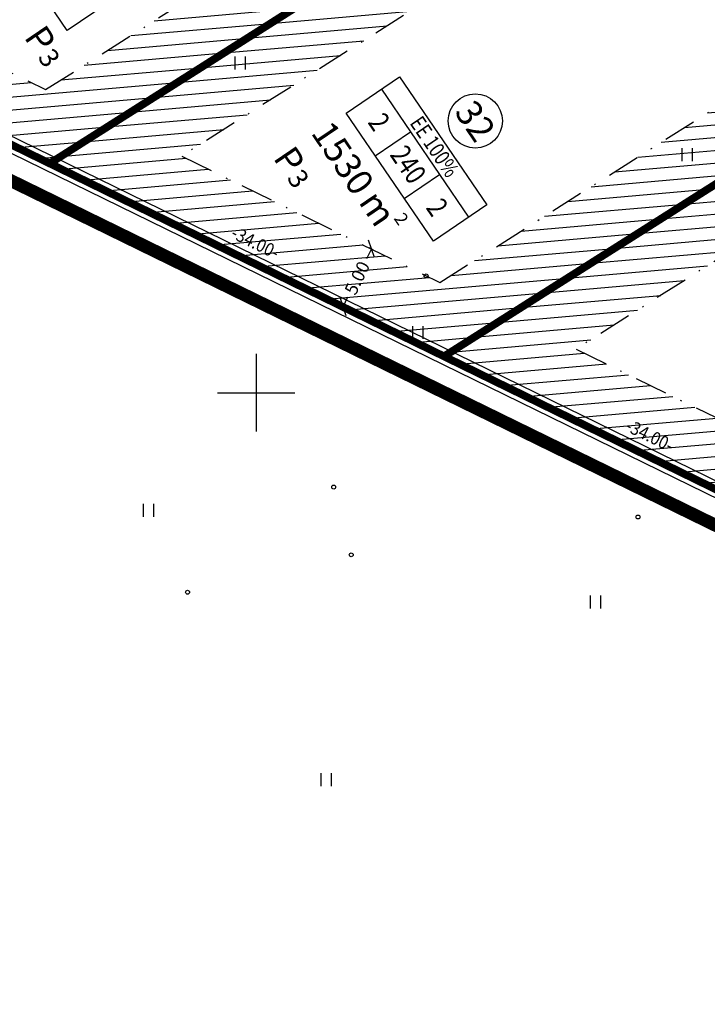
# Model space of a CAD drawing. Units: metres. Extents: x 547322 to 547857, y 6583924 to 6584457.
# Drawn here: x 547582 to 547635, y 6583953 to 6584029 of the extents above; entities that cross this region are included whole.
import ezdxf
from ezdxf.enums import TextEntityAlignment as Align

# ---------------------------------------------------------------- set-up
doc = ezdxf.new("R2010")
doc.units = ezdxf.units.M
doc.header["$PDMODE"] = 33
doc.header["$PDSIZE"] = 0.3
doc.linetypes.add('NEW_PIIR$0$DASHDOT', pattern=[25.4, 12.7, -6.35, 0, -6.35])
doc.layers.get('0').update_dxf_attribs({"linetype": 'CONTINUOUS'})
doc.layers.get('Defpoints').update_dxf_attribs({"linetype": 'CONTINUOUS'})
for name, color, linetype in [('ALUS$0$AADRESSINR', 7, 'CONTINUOUS'), ('ALUS$0$HALJASTUS_VAH4', 7, 'CONTINUOUS'), ('ALUS$0$RISTID', 7, 'CONTINUOUS'), ('ALUS$0$TEED', 7, 'CONTINUOUS'), ('HATCH$0$4hatch', 7, 'CONTINUOUS'), ('NEW_PIIR$0$2_DetPiip', 240, 'CONTINUOUS'), ('NEW_PIIR$0$2_EHITUS KELOALOD', 230, 'CONTINUOUS'), ('NEW_PIIR$0$2_karp', 230, 'CONTINUOUS'), ('NEW_PIIR$0$2_NEW_PIIR', 230, 'CONTINUOUS'), ('NEW_PIIR$0$2_TEXT', 7, 'CONTINUOUS'), ('NEW_PIIR$0$MÕÕDUD', 7, 'CONTINUOUS'), ('NEW_PIIR$0$VAHESOO4 DDSET', 230, 'CONTINUOUS'), ('NEW_PIIR$0$VAHESOO4 DIM', 230, 'CONTINUOUS'), ('piir_originaal$0$PIIRID', 7, 'CONTINUOUS')]:
    doc.layers.add(name, color=color, linetype=linetype)
doc.styles.add('NEW_PIIR$0$ROMANC', font='ROMANC.shx')
doc.styles.add('NEW_PIIR$0$ROMANS', font='ROMANS.shx', dxfattribs={"width": 0.8, "height": 5})
doc.styles.add('NEW_PIIR$0$STANDARD', font='romant.shx', dxfattribs={"height": 1})
doc.styles.add('NEW_PIIR$0$TEHNIK', font='tahoma.ttf', dxfattribs={"width": 0.8, "height": 1.4})
doc.linetypes.add('NEW_PIIR$0$DP', pattern='A,2.5,-1.5,[" o ",NEW_PIIR$0$ROMANC,S=2,R=0,X=-0.8,Y=-0.8],-7,7.5', length=18.5)
doc.dimstyles.new('NEW_PIIR$0$STANDARD', dxfattribs={"dimtxt": 1, "dimasz": 1, "dimexe": 0.18, "dimexo": 0.0625, "dimgap": 0.09, "dimtad": 0, "dimlfac": -1, "dimrnd": 0.05, "dimzin": 0, "dimdsep": 46, "dimtxsty": 'NEW_PIIR$0$STANDARD', "dimblk": 'NEW_PIIR$0$_Oblique', "dimcen": 0.09, "dimaunit": 1, "dimazin": 0, "dimtfac": 1, "dimtofl": 0, "dimtmove": 0, "dimatfit": 3, "dimldrblk": 'NEW_PIIR$0$_Oblique', "dimfxl": 1, "dimtolj": 1, "dimtzin": 0, "dimarcsym": 0})

# ---------------------------------------------------------------- blocks, each defined once
blk = doc.blocks.new('ALUS$0$41')
for p, q in [((-0.386, -0.496), (-0.386, 0.504)), ((0.414, -0.496), (0.414, 0.504))]:
    blk.add_line(p, q)
blk = doc.blocks.new('ALUS$0$rist')
for p, q in [((0, 3), (0, -3)), ((-3, 0), (3, 0))]:
    blk.add_line(p, q)
blk = doc.blocks.new('ALUS')
at = {"layer": 'ALUS$0$AADRESSINR', "color": 36, "linetype": 'Continuous'}
blk.add_lwpolyline([(547543.32, 6584439.85), (547632.66, 6584316.69), (547637.64, 6584304.57), (547646.65, 6584291.98), (547673.85, 6584253.95), (547822.9, 6584045.85), (547709.91, 6583956.16), (547425.93, 6584095.09), (547590.21, 6584199.15), (547481.19, 6584351.47), (547541.71, 6584438.59), (547543.32, 6584439.85)], dxfattribs=at)
at = {"layer": 'ALUS$0$TEED'}
for p in [(547613.162, 6584009.042), (547606.004, 6583992.691), (547629.572, 6583990.374), (547607.363, 6583987.445), (547594.688, 6583984.546)]:
    blk.add_point(p, dxfattribs=at)
at = {"layer": 'ALUS$0$HALJASTUS_VAH4'}
for p in [(547598.753, 6584025.527), (547633.387, 6584018.426), (547612.519, 6584004.659), (547591.651, 6583990.893), (547626.286, 6583983.791), (547605.418, 6583970.024)]:
    blk.add_blockref('ALUS$0$41', p, dxfattribs=at)
at = {"layer": 'ALUS$0$RISTID'}
blk.add_blockref('ALUS$0$rist', (547600, 6584000), dxfattribs=at)
blk = doc.blocks.new('HATCH')
at = {"layer": 'HATCH$0$4hatch', "ltscale": 0.5}
h = blk.add_hatch(dxfattribs=at)
h.set_pattern_fill('ANSI31', scale=0.31, angle=320, style=0)
h.paths.add_polyline_path([(547584.01, 6584017.753), (547628.607, 6584046.032), (547598.066, 6584060.973), (547553.469, 6584032.695)])
h.paths.add_polyline_path([(547563.695, 6584033.258), (547598.381, 6584055.253), (547618.381, 6584045.468), (547583.695, 6584023.474)], flags=16)
h = blk.add_hatch(dxfattribs=at)
h.set_pattern_fill('ANSI31', scale=0.31, angle=320, style=0)
h.paths.add_polyline_path([(547614.551, 6584002.812), (547659.148, 6584031.09), (547628.607, 6584046.032), (547584.01, 6584017.753)])
h.paths.add_polyline_path([(547594.236, 6584018.317), (547628.922, 6584040.311), (547648.922, 6584030.527), (547614.236, 6584008.532)], flags=16)
h = blk.add_hatch(dxfattribs=at)
h.set_pattern_fill('ANSI31', scale=0.31, angle=320, style=0)
h.paths.add_polyline_path([(547645.092, 6583987.871), (547689.689, 6584016.149), (547659.148, 6584031.09), (547614.551, 6584002.812)])
h.paths.add_polyline_path([(547624.777, 6584003.376), (547659.463, 6584025.37), (547679.463, 6584015.585), (547644.777, 6583993.591)], flags=16)
blk = doc.blocks.new('NEW_PIIR$0$JOON')
at = {"style": 'NEW_PIIR$0$ROMANS', "width": 0.9}
blk.add_attdef('JOON', text='', height=2, dxfattribs=at).set_placement((0, 0), align=Align.MIDDLE_CENTER)
blk = doc.blocks.new('NEW_PIIR$0$_Oblique')
at = {"layer": 'NEW_PIIR$0$MÕÕDUD', "color": 0, "lineweight": -2}
blk.add_line((-0.5, -0.5), (0.5, 0.5), dxfattribs=at)
blk = doc.blocks.new('*D108')
at = {"layer": 'Defpoints', "color": 0, "ltscale": 0.5, "transparency": 16777216}
for p in [(547608.924, 6584011.131), (547609.129, 6584011.031), (547606.932, 6584006.539)]:
    blk.add_point(p, dxfattribs=at)
at = {"layer": 'NEW_PIIR$0$VAHESOO4 DIM', "color": 0, "lineweight": -2, "ltscale": 0.5, "transparency": 16777216}
for p, q in [((547608.924, 6584011.131), (547608.545, 6584010.356)), ((547609.073, 6584011.058), (547608.762, 6584011.21)), ((547606.727, 6584006.64), (547607.106, 6584007.414)), ((547606.876, 6584006.567), (547606.565, 6584006.719))]:
    blk.add_line(p, q, dxfattribs=at)
for p, rotation in [((547608.924, 6584011.131), 63.93098272859668), ((547606.727, 6584006.64), 243.9309827285967)]:
    blk.add_blockref('NEW_PIIR$0$_Oblique', p, dxfattribs=dict(at, rotation=rotation))
at = {"layer": 'NEW_PIIR$0$VAHESOO4 DIM', "color": 0, "ltscale": 0.5, "transparency": 16777216, "insert": (547607.825, 6584008.885), "char_height": 1, "attachment_point": 5, "rotation": 63.93098, "style": 'NEW_PIIR$0$STANDARD'}
blk.add_mtext('\\A1;5.00', dxfattribs=at)
blk = doc.blocks.new('piir_originaal')
at = {"layer": 'piir_originaal$0$PIIRID', "color": 36, "ltscale": 0.5}
for points in [[(547543.44, 6584440.706), (547633.188, 6584316.984), (547638.168, 6584304.863), (547647.138, 6584292.329, -0.00007), (547647.138, 6584292.329), (547674.338, 6584254.299), (547823.72, 6584045.735), (547709.986, 6583955.455), (547424.702, 6584095.023), (547589.353, 6584199.317), (547480.456, 6584351.465), (547541.269, 6584439.007)], [(547543.2, 6584438.994), (547632.132, 6584316.396), (547637.112, 6584304.277), (547646.162, 6584291.631), (547673.362, 6584253.601, 0.000168), (547673.362, 6584253.601), (547822.08, 6584045.965), (547709.834, 6583956.865), (547427.158, 6584095.157), (547591.067, 6584198.983), (547481.924, 6584351.475), (547542.151, 6584438.173)]]:
    blk.add_lwpolyline(points, format="xyb", close=True, dxfattribs=at)
blk = doc.blocks.new('NEW_PIIR')
at = {"layer": 'NEW_PIIR$0$2_DetPiip', "linetype": 'NEW_PIIR$0$DP', "ltscale": 0.5, "const_width": 1, "flags": 128}
blk.add_lwpolyline([(547543.821, 6584443.417), (547634.859, 6584317.916), (547639.842, 6584305.789), (547826.318, 6584045.371), (547710.229, 6583953.221), (547417.274, 6584096.498)], dxfattribs=at)
at = {"layer": 'NEW_PIIR$0$2_EHITUS KELOALOD', "linetype": 'NEW_PIIR$0$DASHDOT', "ltscale": 0.2}
for points in [[(547618.381, 6584045.468), (547598.381, 6584055.253), (547563.695, 6584033.258), (547583.695, 6584023.474)], [(547648.922, 6584030.527), (547628.922, 6584040.311), (547594.236, 6584018.317), (547614.236, 6584008.532)], [(547679.463, 6584015.585), (547659.463, 6584025.37), (547624.777, 6584003.376), (547644.777, 6583993.591)]]:
    blk.add_lwpolyline(points, close=True, dxfattribs=at)
at = {"layer": 'NEW_PIIR$0$2_karp', "color": 230, "ltscale": 0.5}
for points in [[(547582.747, 6584040.775), (547589.502, 6584030.857), (547585.369, 6584028.043), (547578.615, 6584037.961)], [(547611.106, 6584024.466), (547617.86, 6584014.548), (547613.727, 6584011.734), (547606.973, 6584021.652)]]:
    blk.add_lwpolyline(points, close=True, dxfattribs=at)
at = {"layer": 'NEW_PIIR$0$2_NEW_PIIR', "color": 240, "ltscale": 0.5, "const_width": 0.6}
for points in [[(547709.91, 6583956.16), (547437.077, 6584089.636)], [(547628.607, 6584046.032), (547584.01, 6584017.753)], [(547659.148, 6584031.09), (547614.551, 6584002.812)]]:
    blk.add_lwpolyline(points, dxfattribs=at)
at = {"layer": 'NEW_PIIR$0$2_TEXT', "color": 230, "linetype": 'Continuous'}
for p, q in [((547609.7, 6584023.51), (547616.455, 6584013.591)), ((547609.224, 6584018.346), (547611.952, 6584020.203)), ((547611.476, 6584015.04), (547614.203, 6584016.897))]:
    blk.add_line(p, q, dxfattribs=at)
blk.add_circle((547616.974, 6584021.046), 2.1, dxfattribs=at)
at = {"layer": 'NEW_PIIR$0$VAHESOO4 DDSET', "ltscale": 0.5}
for centre in [(547584.01, 6584017.753, 0), (547584.01, 6584017.753, 0), (547614.551, 6584002.812, 0), (547614.551, 6584002.812, 0)]:
    blk.add_circle(centre, 0.25, dxfattribs=at)
at = {"layer": 'NEW_PIIR$0$VAHESOO4 DDSET', "ltscale": 0.5, "xscale": 0.5, "yscale": 0.5, "zscale": 0.5, "rotation": 333.9333333333333}
for p in [(547599.94, 6584011.63), (547630.481, 6583996.689)]:
    blk.add_blockref('NEW_PIIR$0$JOON', p, dxfattribs=at).add_auto_attribs({'JOON': '-34.00-'})
at = {"layer": 'NEW_PIIR$0$2_TEXT', "color": 230, "linetype": 'Continuous', "style": 'NEW_PIIR$0$STANDARD'}
for s, height, rotation, p in [('P', 2, 304.25459, (547581.969, 6584027.532, -0.218)), ('3', 1.5, 304.25459, (547583.031, 6584025.972, -0.218)), ('P', 2, 304.25459, (547601.266, 6584018.175, -0.218)), ('3', 1.5, 304.25459, (547602.327, 6584016.616, -0.218)), ('m', 2, 304.10579, (547607.887, 6584014.767)), ('2', 1, 304.10579, (547610.622, 6584013.497))]:
    blk.add_text(s, height=height, rotation=rotation, dxfattribs=at).set_placement(p)
blk.add_text('32', height=2, rotation=304.25459, dxfattribs=at).set_placement((547616.974, 6584021.046), align=Align.MIDDLE_CENTER)
at = {"layer": 'NEW_PIIR$0$2_TEXT', "color": 230, "linetype": 'Continuous', "style": 'NEW_PIIR$0$TEHNIK', "width": 0.8}
for s, p in [('2', (547608.46, 6584020.245)), ('240', (547610.711, 6584016.939)), ('2', (547612.963, 6584013.633))]:
    blk.add_text(s, height=1.6, rotation=304.25459, dxfattribs=at).set_placement(p, align=Align.BOTTOM_CENTER)
blk.add_text('EE 100%', height=1.2, rotation=304.25459, dxfattribs=at).set_placement((547614.313, 6584019.392), align=Align.TOP_CENTER)
at = {"layer": 'NEW_PIIR$0$2_TEXT', "color": 230, "linetype": 'Continuous', "style": 'NEW_PIIR$0$STANDARD'}
blk.add_text('1530', height=2, rotation=304.10579, dxfattribs=at).set_placement((547607.073, 6584014.754), align=Align.BOTTOM_RIGHT)
at = {"layer": 'NEW_PIIR$0$VAHESOO4 DIM', "ltscale": 0.5}
dim = blk.add_aligned_dim(p1=(547606.932, 6584006.539), p2=(547609.129, 6584011.031), distance=0.229, dimstyle='NEW_PIIR$0$STANDARD', dxfattribs=at)
dim.commit()
dim.dimension.update_dxf_attribs({"geometry": '*D108', "text_midpoint": (547607.825, 6584008.885)})

msp = doc.modelspace()

# ---------------------------------------------------------------- block references
at = {"ltscale": 0.5}
for name in ['ALUS', 'NEW_PIIR', 'piir_originaal', 'HATCH']:
    msp.add_blockref(name, (0, 0), dxfattribs=at)

doc.saveas('drawing.dxf')
